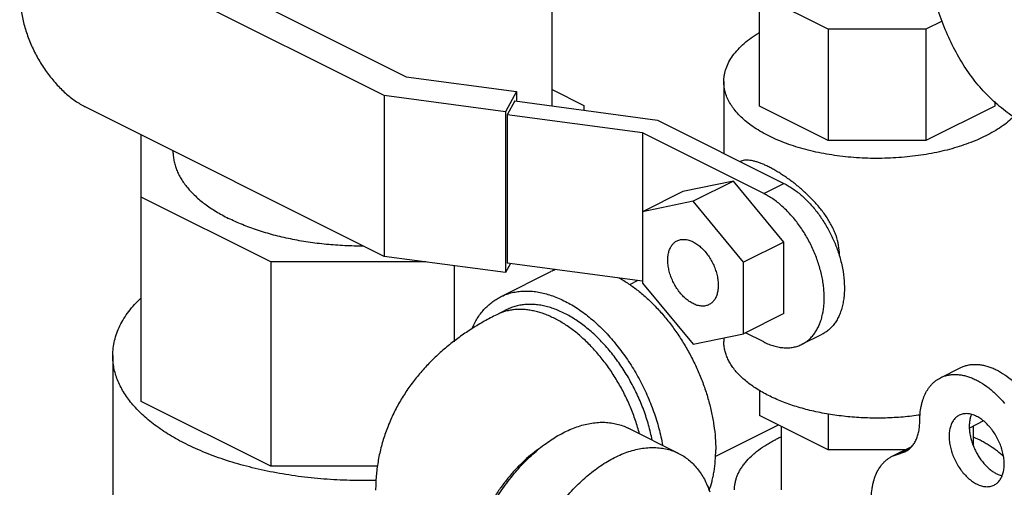
# Model space of a CAD drawing. Units: inches. Extents: x -56 to 55, y -35 to 58.
# Drawn here: x -34 to -29, y 32 to 34 of the extents above; entities that cross this region are included whole.
import ezdxf

# ---------------------------------------------------------------- set-up
doc = ezdxf.new("R2010")
doc.units = ezdxf.units.IN
doc.header["$LTSCALE"] = 1.21
doc.header["$MEASUREMENT"] = 0
doc.layers.get('0').update_dxf_attribs({"linetype": 'CONTINUOUS'})

msp = doc.modelspace()

# ---------------------------------------------------------------- linework, layer by layer
for p, q in [((-31.44884, 34.06638), (-31.44884, 34.85829)), ((-33.36193, 34.83173), (-32.08757, 34.19455)), ((-32.18333, 34.11161), (-33.49275, 34.76632)), ((-30.53968, 34.06516), (-30.53968, 34.7672)), ((-30.2394, 34.40216), (-30.53968, 34.5523)), ((-29.7398, 34.43794), (-29.81136, 34.40216)), ((-29.81136, 34.40216), (-30.2394, 34.40216)), ((-30.2394, 34.40216), (-30.2394, 33.91502)), ((-29.81136, 34.40216), (-29.81136, 33.91502)), ((-32.08757, 34.19455), (-31.60461, 34.12984)), ((-30.69681, 34.17283), (-30.69681, 33.85914)), ((-31.65249, 34.04049), (-32.18333, 34.11161)), ((-32.18333, 34.11161), (-32.18333, 33.40797)), ((-31.60461, 34.12984), (-31.65249, 34.04049)), ((-31.60461, 34.12984), (-31.60461, 34.08725)), ((-31.44884, 34.13807), (-31.31009, 34.0687)), ((-31.61237, 34.08829), (-31.64472, 34.02792)), ((-31.61237, 34.08829), (-30.98774, 34.00461)), ((-31.31009, 34.0687), (-31.31009, 34.04779)), ((-30.2394, 33.91502), (-30.53968, 34.06516)), ((-29.51019, 34.0656), (-29.81136, 33.91502)), ((-29.51019, 34.08526), (-29.51019, 34.0656)), ((-32.18333, 33.40797), (-33.49275, 34.06267)), ((-31.65249, 34.04049), (-31.65249, 33.33685)), ((-31.05245, 33.94857), (-31.64472, 34.02792)), ((-31.64472, 34.02792), (-31.64472, 33.3784)), ((-30.98774, 34.00461), (-30.43373, 33.7276)), ((-33.24759, 32.77326), (-33.24759, 33.94009)), ((-30.52212, 33.6834), (-31.05245, 33.94857)), ((-31.05245, 33.94857), (-31.05245, 33.29078)), ((-29.81136, 33.91502), (-30.2394, 33.91502)), ((-33.10884, 33.86806), (-33.10884, 33.87072)), ((-30.6547, 33.73744), (-30.87567, 33.69167)), ((-30.6547, 33.73744), (-30.83148, 33.64905)), ((-30.43373, 33.4707), (-30.6547, 33.73744)), ((-30.52212, 33.6834), (-30.43373, 33.7276)), ((-30.87567, 33.69167), (-31.05245, 33.60328)), ((-32.68011, 33.38369), (-33.24759, 33.66743)), ((-30.83148, 33.64905), (-31.05245, 33.60328)), ((-30.61051, 33.38231), (-30.83148, 33.64905)), ((-30.43373, 33.4707), (-30.61051, 33.38231)), ((-30.43373, 33.1582), (-30.43373, 33.4707)), ((-32.0021, 33.38369), (-32.68011, 33.38369)), ((-32.68011, 33.38369), (-32.68011, 32.48952)), ((-31.65249, 33.33685), (-32.18333, 33.40797)), ((-31.63119, 33.37659), (-31.65249, 33.33685)), ((-31.05245, 33.29905), (-31.64472, 33.3784)), ((-30.61051, 33.06981), (-30.61051, 33.38231)), ((-31.87757, 33.367), (-31.87757, 33.03411)), ((-31.67446, 33.23093), (-31.45349, 33.34141)), ((-31.10859, 33.28466), (-31.07404, 33.30194)), ((-31.05245, 33.29078), (-30.83148, 33.02405)), ((-31.64651, 33.17503), (-31.69071, 33.15293)), ((-30.43373, 33.1582), (-30.61051, 33.06981)), ((-30.52212, 33.03389), (-30.60224, 33.07395)), ((-30.83148, 33.02405), (-30.61051, 33.06981)), ((-30.69681, 33.05194), (-30.69681, 33.03617)), ((-30.35441, 33.02323), (-30.26603, 33.06743)), ((-33.37259, 32.97389), (-33.37259, 31.32411)), ((-29.74747, 32.8771), (-29.65908, 32.92129)), ((-30.53968, 32.82076), (-30.53968, 32.71199)), ((-32.68011, 32.48952), (-33.24759, 32.77326)), ((-30.2394, 32.56185), (-30.53968, 32.71199)), ((-30.2394, 32.71878), (-30.2394, 32.56185)), ((-29.55946, 32.6878), (-29.62113, 32.65697)), ((-30.89447, 32.54592), (-31.11545, 32.6564)), ((-30.73394, 32.53284), (-30.45766, 32.67098)), ((-30.44493, 32.66462), (-30.44493, 32.38665)), ((-29.60493, 32.66507), (-29.60493, 32.58106)), ((-29.90223, 32.56185), (-30.2394, 32.56185)), ((-29.9596, 32.53317), (-29.87371, 32.57611)), ((-29.92682, 32.54449), (-29.88778, 32.56401)), ((-29.95964, 32.53315), (-29.90336, 32.5526)), ((-32.21236, 32.48952), (-32.68011, 32.48952))]:
    msp.add_line(p, q)
for centre, radius, start, end in [((-30.41601, 33.41419), 0.22595, 358.83038, 0.00017), ((-31.3485, 33.13144), 0.23476, 111.31068, 116.56248), ((-31.59517, 32.96153), 0.21392, 103.67279, 116.52583), ((-30.17766, 32.02863), 0.64722, 114.49583, 116.54272)]:
    msp.add_arc(centre, radius, start, end)
for points, knots in [([(-29.35501, 33.9765), (-29.36771, 33.98285), (-29.39277, 33.99637), (-29.42907, 34.01901), (-29.46407, 34.04399), (-29.4977, 34.07125), (-29.52993, 34.10077), (-29.57122, 34.14334), (-29.61912, 34.20222), (-29.66978, 34.28058), (-29.71376, 34.36666), (-29.7508, 34.45993), (-29.78072, 34.55985), (-29.80334, 34.66583), (-29.81856, 34.77726), (-29.82628, 34.89347), (-29.82647, 35.01381), (-29.81913, 35.13755), (-29.8043, 35.26399), (-29.78208, 35.39237), (-29.75259, 35.52196), (-29.71602, 35.65199), (-29.67256, 35.7817), (-29.62248, 35.91032), (-29.56608, 36.03711), (-29.50367, 36.16132), (-29.43564, 36.28222), (-29.36237, 36.39911), (-29.28431, 36.51129), (-29.20189, 36.6181), (-29.11562, 36.71893), (-29.02598, 36.81318), (-28.93352, 36.9003), (-28.83876, 36.97978), (-28.74226, 37.05115), (-28.64458, 37.11398), (-28.57784, 37.15061), (-28.54443, 37.16731)], [0, 0, 0, 0, 0.0111745, 0.0223764, 0.0336326, 0.0449696, 0.0564124, 0.0679852, 0.091599, 0.1159788, 0.1412509, 0.1675089, 0.1948143, 0.2231987, 0.2526661, 0.2831961, 0.3147464, 0.3472558, 0.380647, 0.4148284, 0.4496965, 0.4851385, 0.5210334, 0.5572544, 0.5936706, 0.6301483, 0.6665535, 0.7027528, 0.7386153, 0.7740148, 0.8088309, 0.8429513, 0.8762737, 0.9087076, 0.9401757, 0.9706218, 1, 1, 1, 1]), ([(-33.67442, 34.77786), (-33.68012, 34.77501), (-33.69123, 34.76855), (-33.70667, 34.75679), (-33.72083, 34.74299), (-33.73362, 34.72727), (-33.74498, 34.7097), (-33.75483, 34.69041), (-33.76314, 34.6695), (-33.77225, 34.63907), (-33.77779, 34.60644), (-33.78006, 34.57233), (-33.7801, 34.54536), (-33.77845, 34.51763), (-33.77513, 34.48929), (-33.77015, 34.46051), (-33.76127, 34.42149), (-33.7462, 34.37273), (-33.72637, 34.32522), (-33.70775, 34.28816), (-33.6925, 34.26106), (-33.67608, 34.23486), (-33.65292, 34.20158), (-33.62174, 34.1631), (-33.58106, 34.12243), (-33.54485, 34.09371), (-33.51519, 34.07463), (-33.50023, 34.06642), (-33.49275, 34.06267)], [0, 0, 0, 0, 0.0223696, 0.0449563, 0.0679665, 0.0915843, 0.1159691, 0.1412455, 0.1675083, 0.1948193, 0.2526415, 0.283177, 0.314733, 0.3472492, 0.3806463, 0.4148346, 0.4497097, 0.5210386, 0.5936692, 0.6301544, 0.6665665, 0.7027724, 0.7386422, 0.8088501, 0.8762745, 0.9401729, 0.9706344, 1, 1, 1, 1]), ([(-30.69681, 34.17285), (-30.69681, 34.17772), (-30.69638, 34.18748), (-30.69447, 34.20208), (-30.69129, 34.21662), (-30.68531, 34.23609), (-30.67454, 34.26026), (-30.65685, 34.28821), (-30.63441, 34.31521), (-30.60742, 34.3411), (-30.57609, 34.36569), (-30.55315, 34.38066), (-30.54105, 34.38791)], [0, 0, 0, 0, 0.0526061, 0.1055089, 0.1589964, 0.213343, 0.3255368, 0.4439375, 0.5698755, 0.7042317, 0.8475337, 1, 1, 1, 1]), ([(-29.54985, 33.93529), (-29.56176, 33.92933), (-29.58644, 33.91791), (-29.62505, 33.9025), (-29.66583, 33.88855), (-29.70854, 33.87613), (-29.75295, 33.86532), (-29.79883, 33.85617), (-29.84594, 33.84872), (-29.89401, 33.84303), (-29.94279, 33.83911), (-29.99202, 33.83699), (-30.04142, 33.83669), (-30.09073, 33.8382), (-30.13969, 33.84152), (-30.18802, 33.84663), (-30.23548, 33.8535), (-30.2818, 33.86209), (-30.32673, 33.87235), (-30.37003, 33.88424), (-30.41147, 33.89769), (-30.45083, 33.91262), (-30.48789, 33.92895), (-30.52245, 33.94661), (-30.55433, 33.96549), (-30.58337, 33.98549), (-30.6094, 34.00652), (-30.63228, 34.02847), (-30.64884, 34.04768), (-30.66031, 34.06339), (-30.67037, 34.0789), (-30.68086, 34.09868), (-30.69004, 34.12314), (-30.69557, 34.14791), (-30.69681, 34.16459), (-30.69681, 34.17285)], [0, 0, 0, 0, 0.0306614, 0.0625968, 0.0956971, 0.1298608, 0.1649807, 0.2009309, 0.2375759, 0.2747741, 0.3123793, 0.3502405, 0.3882045, 0.4261171, 0.4638244, 0.5011748, 0.5380197, 0.5742161, 0.6096269, 0.6441242, 0.6775891, 0.7099162, 0.741013, 0.7708056, 0.7992386, 0.8262813, 0.8519292, 0.8762112, 0.8991924, 0.9102312, 0.9209893, 0.9417391, 0.9616529, 0.9809785, 1, 1, 1, 1]), ([(-29.4265, 34.02011), (-29.43471, 34.01207), (-29.45246, 33.99633), (-29.48181, 33.97449), (-29.51447, 33.95388), (-29.53774, 33.94134), (-29.54985, 33.93529)], [0, 0, 0, 0, 0.2295609, 0.4727397, 0.7297009, 1, 1, 1, 1]), ([(-33.10884, 33.86806), (-33.10884, 33.86127), (-33.10816, 33.84762), (-33.10514, 33.82723), (-33.10013, 33.80694), (-33.09312, 33.78681), (-33.08414, 33.76689), (-33.07322, 33.74723), (-33.06039, 33.72786), (-33.04042, 33.70204), (-33.01699, 33.6775), (-32.99066, 33.65431), (-32.96884, 33.63711), (-32.94535, 33.62047), (-32.92026, 33.60442), (-32.89364, 33.58901), (-32.87519, 33.57934), (-32.86574, 33.57461)], [0, 0, 0, 0, 0.0508871, 0.1021394, 0.1541101, 0.2071333, 0.2615124, 0.3175157, 0.3753776, 0.4352902, 0.5617737, 0.6286165, 0.6979285, 0.7697472, 0.8440734, 0.9208503, 1, 1, 1, 1]), ([(-30.19007, 33.41419), (-30.19007, 33.42844), (-30.1928, 33.45743), (-30.20243, 33.49275), (-30.21341, 33.5205), (-30.22327, 33.54116), (-30.23456, 33.56144), (-30.25143, 33.58808), (-30.27541, 33.62012), (-30.30761, 33.65629), (-30.34248, 33.69015), (-30.37908, 33.72139), (-30.41055, 33.74518), (-30.43583, 33.76254), (-30.4544, 33.77448), (-30.47266, 33.78538), (-30.49047, 33.79521), (-30.50772, 33.80388), (-30.5243, 33.81135), (-30.54011, 33.81757), (-30.55509, 33.82251), (-30.56917, 33.82614), (-30.58233, 33.82844), (-30.59454, 33.82939), (-30.60581, 33.829), (-30.61614, 33.82722), (-30.62253, 33.82507), (-30.62552, 33.82376)], [0, 0, 0, 0, 0.0660303, 0.1340029, 0.1687981, 0.2041183, 0.2399508, 0.2762539, 0.3500511, 0.4249944, 0.5003084, 0.5749681, 0.6476969, 0.6828822, 0.7170153, 0.7498986, 0.7813484, 0.8111896, 0.8392826, 0.865528, 0.8898565, 0.9122732, 0.9328257, 0.9516357, 0.9689039, 0.9849025, 1, 1, 1, 1]), ([(-30.43373, 33.7276), (-30.42726, 33.72436), (-30.41432, 33.7173), (-30.38862, 33.701), (-30.35716, 33.67664), (-30.32781, 33.64829), (-30.30535, 33.62313), (-30.2834, 33.59601), (-30.25799, 33.55964), (-30.23128, 33.51308), (-30.20872, 33.46426), (-30.19663, 33.43054), (-30.19141, 33.41354)], [0, 0, 0, 0, 0.0534087, 0.1086965, 0.2244107, 0.3462797, 0.4092048, 0.4732121, 0.6036764, 0.7360968, 0.8687758, 1, 1, 1, 1]), ([(-30.35442, 33.02323), (-30.34916, 33.02586), (-30.3389, 33.03182), (-30.32465, 33.04268), (-30.31158, 33.05542), (-30.29977, 33.06993), (-30.28929, 33.08615), (-30.28019, 33.10395), (-30.27253, 33.12325), (-30.26412, 33.15135), (-30.259, 33.18147), (-30.25691, 33.21295), (-30.25687, 33.23785), (-30.25839, 33.26345), (-30.26145, 33.28961), (-30.26605, 33.31617), (-30.27425, 33.35219), (-30.28816, 33.3972), (-30.31016, 33.4499), (-30.33264, 33.49215), (-30.35289, 33.52446), (-30.37427, 33.55519), (-30.40305, 33.5907), (-30.44059, 33.62824), (-30.47402, 33.65476), (-30.50141, 33.67237), (-30.51521, 33.67995), (-30.52212, 33.6834)], [0, 0, 0, 0, 0.02237, 0.0449572, 0.0679678, 0.0915861, 0.1159714, 0.1412483, 0.1675117, 0.1948233, 0.2526466, 0.2831827, 0.3147394, 0.3472562, 0.3806539, 0.4148429, 0.4497187, 0.5210491, 0.5936812, 0.6665598, 0.7027664, 0.7386369, 0.8088462, 0.876272, 0.9401717, 0.9706338, 1, 1, 1, 1]), ([(-32.27391, 33.45307), (-32.30124, 33.45299), (-32.35574, 33.45417), (-32.43682, 33.45996), (-32.51636, 33.46971), (-32.59359, 33.48333), (-32.65595, 33.49792), (-32.70403, 33.51146), (-32.74979, 33.52587), (-32.79382, 33.54208), (-32.83581, 33.56015), (-32.85592, 33.56971), (-32.86574, 33.57461)], [0, 0, 0, 0, 0.1345986, 0.2682706, 0.4000477, 0.5289948, 0.6542213, 0.7151864, 0.7749297, 0.8904073, 0.9459851, 1, 1, 1, 1]), ([(-30.83148, 33.20123), (-30.83734, 33.20416), (-30.84899, 33.21117), (-30.86251, 33.22188), (-30.87299, 33.23176), (-30.88339, 33.24269), (-30.89558, 33.25774), (-30.90858, 33.27744), (-30.91979, 33.29852), (-30.92896, 33.32047), (-30.93586, 33.3428), (-30.93964, 33.3615), (-30.94136, 33.3762), (-30.9422, 33.3902), (-30.94169, 33.40694), (-30.93851, 33.42574), (-30.93365, 33.43999), (-30.9285, 33.45007), (-30.92413, 33.45683), (-30.91921, 33.46288), (-30.91377, 33.46819), (-30.90783, 33.47271), (-30.90356, 33.4752), (-30.90137, 33.47629)], [0, 0, 0, 0, 0.0597707, 0.1237089, 0.1570462, 0.1911716, 0.261378, 0.333445, 0.4063327, 0.4789731, 0.5503131, 0.6193625, 0.6527656, 0.6852886, 0.7473574, 0.8051935, 0.8587255, 0.8840092, 0.9083976, 0.9320198, 0.9550349, 0.977626, 1, 1, 1, 1]), ([(-30.90137, 33.47629), (-30.89892, 33.47752), (-30.89382, 33.47963), (-30.88574, 33.48174), (-30.87726, 33.48277), (-30.86846, 33.48273), (-30.85938, 33.4816), (-30.85012, 33.47941), (-30.84073, 33.47618), (-30.83456, 33.4734), (-30.83148, 33.47186)], [0, 0, 0, 0, 0.112962, 0.2272598, 0.3441769, 0.4648568, 0.5902585, 0.7211, 0.8576662, 1, 1, 1, 1]), ([(-30.83148, 33.47186), (-30.82562, 33.46894), (-30.81396, 33.46192), (-30.80045, 33.45121), (-30.78997, 33.44134), (-30.77957, 33.4304), (-30.76738, 33.41536), (-30.75438, 33.39566), (-30.74317, 33.37458), (-30.734, 33.35262), (-30.7271, 33.33029), (-30.72332, 33.31159), (-30.72159, 33.2969), (-30.72076, 33.2829), (-30.72127, 33.26615), (-30.72445, 33.24736), (-30.72931, 33.23311), (-30.73446, 33.22302), (-30.73882, 33.21626), (-30.74375, 33.21022), (-30.74919, 33.20491), (-30.75512, 33.20038), (-30.7594, 33.1979), (-30.76159, 33.1968)], [0, 0, 0, 0, 0.0597707, 0.1237089, 0.1570462, 0.1911716, 0.261378, 0.333445, 0.4063327, 0.4789731, 0.5503131, 0.6193625, 0.6527656, 0.6852886, 0.7473574, 0.8051935, 0.8587255, 0.8840092, 0.9083976, 0.9320198, 0.9550349, 0.977626, 1, 1, 1, 1]), ([(-30.19141, 33.41354), (-30.18565, 33.3948), (-30.17626, 33.35751), (-30.16865, 33.30183), (-30.16807, 33.25681), (-30.17129, 33.22274), (-30.17541, 33.19882), (-30.18124, 33.17623), (-30.18875, 33.15514), (-30.1979, 33.13567), (-30.20862, 33.11797), (-30.22087, 33.10215), (-30.23455, 33.08833), (-30.24957, 33.0766), (-30.26044, 33.07022), (-30.26603, 33.06743)], [0, 0, 0, 0, 0.153804, 0.3010983, 0.4400144, 0.505954, 0.5693935, 0.6303108, 0.6887535, 0.744839, 0.7987763, 0.8508512, 0.9014395, 0.9509876, 1, 1, 1, 1]), ([(-31.15593, 33.31418), (-31.14154, 33.30627), (-31.11288, 33.28874), (-31.0714, 33.25843), (-31.0379, 33.22981), (-31.01168, 33.20491), (-30.98557, 33.17834), (-30.95406, 33.14286), (-30.91848, 33.0973), (-30.88524, 33.04887), (-30.85461, 32.99802), (-30.82689, 32.94522), (-30.80232, 32.89093), (-30.78112, 32.83566), (-30.7635, 32.7799), (-30.75185, 32.73319), (-30.74448, 32.69602), (-30.7385, 32.65959), (-30.73346, 32.61477), (-30.73204, 32.579), (-30.73204, 32.56142)], [0, 0, 0, 0, 0.0547369, 0.1118194, 0.1710834, 0.2014717, 0.2323182, 0.2952354, 0.3595374, 0.4248873, 0.4909265, 0.5572832, 0.6235785, 0.6894364, 0.7544886, 0.8183783, 0.8497877, 0.8807899, 0.9414281, 1, 1, 1, 1]), ([(-31.67445, 33.23093), (-31.66723, 33.23454), (-31.65236, 33.24104), (-31.62905, 33.24848), (-31.60481, 33.2536), (-31.57973, 33.25638), (-31.55393, 33.25682), (-31.5275, 33.25491), (-31.50056, 33.25067), (-31.4732, 33.24412), (-31.44555, 33.23528), (-31.40783, 33.22026), (-31.37055, 33.20096), (-31.33408, 33.17794), (-31.30655, 33.1584), (-31.27938, 33.13692), (-31.25267, 33.11359), (-31.22653, 33.0885), (-31.20106, 33.06175), (-31.17636, 33.03345), (-31.14442, 32.99357), (-31.10709, 32.94055), (-31.0738, 32.88438), (-31.04967, 32.83769), (-31.03292, 32.80196), (-31.01762, 32.76571), (-31.00382, 32.72908), (-30.99158, 32.69223), (-30.97749, 32.64332), (-30.96924, 32.60624), (-30.96489, 32.58151)], [0, 0, 0, 0, 0.0224295, 0.0450074, 0.0678764, 0.0911699, 0.1150072, 0.139491, 0.1647075, 0.1907225, 0.2175857, 0.2453282, 0.3034691, 0.3338812, 0.3651489, 0.3972348, 0.4300918, 0.4636653, 0.4978914, 0.532701, 0.5680187, 0.639839, 0.7126858, 0.7492772, 0.7858542, 0.8223257, 0.858602, 0.8945943, 0.9302161, 1, 1, 1, 1]), ([(-33.37259, 32.97389), (-33.37259, 32.98487), (-33.37125, 33.00697), (-33.36525, 33.03992), (-33.3553, 33.0726), (-33.34142, 33.10489), (-33.3237, 33.13668), (-33.3022, 33.16784), (-33.277, 33.19828), (-33.25824, 33.21757), (-33.24831, 33.22708)], [0, 0, 0, 0, 0.1136459, 0.2285122, 0.345764, 0.4664668, 0.5915433, 0.7217742, 0.8577725, 1, 1, 1, 1]), ([(-31.79987, 33.09123), (-31.79643, 33.09916), (-31.78908, 33.11455), (-31.77651, 33.13643), (-31.76259, 33.15669), (-31.74737, 33.17526), (-31.7309, 33.19205), (-31.71324, 33.20702), (-31.69446, 33.22011), (-31.68121, 33.22755), (-31.67445, 33.23093)], [0, 0, 0, 0, 0.1352928, 0.266763, 0.3947616, 0.5197121, 0.6421152, 0.7625417, 0.881614, 1, 1, 1, 1]), ([(-30.76159, 33.1968), (-30.76403, 33.19558), (-30.76913, 33.19346), (-30.77722, 33.19135), (-30.78569, 33.19032), (-30.7945, 33.19037), (-30.80357, 33.19149), (-30.81284, 33.19369), (-30.82223, 33.19692), (-30.8284, 33.19969), (-30.83148, 33.20123)], [0, 0, 0, 0, 0.112962, 0.2272598, 0.3441769, 0.4648568, 0.5902585, 0.7211, 0.8576662, 1, 1, 1, 1]), ([(-31.01044, 32.60425), (-31.01473, 32.62628), (-31.02536, 32.67049), (-31.04312, 32.72475), (-31.06004, 32.76782), (-31.07409, 32.79988), (-31.08938, 32.83144), (-31.1113, 32.87262), (-31.1414, 32.92209), (-31.18148, 32.97769), (-31.21792, 33.02046), (-31.24853, 33.05196), (-31.27187, 33.07393), (-31.29568, 33.09432), (-31.31989, 33.11308), (-31.34439, 33.13013), (-31.37683, 33.15019), (-31.41757, 33.17083), (-31.45936, 33.18561), (-31.49223, 33.19322), (-31.51613, 33.19681), (-31.53957, 33.19836), (-31.56245, 33.19785), (-31.58469, 33.19528), (-31.6062, 33.19066), (-31.62688, 33.18402), (-31.64009, 33.17824), (-31.6465, 33.17503)], [0, 0, 0, 0, 0.0703016, 0.1422713, 0.1786792, 0.2152491, 0.2518929, 0.2885216, 0.3613641, 0.4330927, 0.5030486, 0.5371804, 0.5706528, 0.6034048, 0.6353851, 0.666549, 0.6968625, 0.75483, 0.8092749, 0.8352464, 0.8604339, 0.884903, 0.9087393, 0.9320437, 0.9549335, 0.9775392, 1, 1, 1, 1]), ([(-31.06607, 32.63214), (-31.07118, 32.65165), (-31.08292, 32.6906), (-31.10464, 32.74793), (-31.13039, 32.80409), (-31.15986, 32.85839), (-31.19269, 32.91018), (-31.22268, 32.95094), (-31.24803, 32.98175), (-31.27381, 33.01082), (-31.30723, 33.04446), (-31.34924, 33.0804), (-31.3856, 33.10635), (-31.41506, 33.12426), (-31.43695, 33.13609), (-31.45886, 33.14646), (-31.48758, 33.1581), (-31.5165, 33.16694), (-31.54527, 33.17261), (-31.56625, 33.17522), (-31.58684, 33.17624), (-31.607, 33.17565), (-31.62664, 33.17346), (-31.63945, 33.17092), (-31.64574, 33.16938)], [0, 0, 0, 0, 0.0704762, 0.142027, 0.2141236, 0.2862209, 0.3577743, 0.4282537, 0.4629378, 0.4971688, 0.5640383, 0.6284769, 0.6901654, 0.7199138, 0.7489017, 0.7771196, 0.8045688, 0.8571843, 0.8824302, 0.9070128, 0.9309881, 0.9544234, 0.9773974, 1, 1, 1, 1]), ([(-31.69071, 33.15293), (-31.70917, 33.14369), (-31.74555, 33.12442), (-31.79843, 33.09288), (-31.84931, 33.05875), (-31.89804, 33.02194), (-31.94443, 32.98238), (-31.98826, 32.94001), (-32.02927, 32.8948), (-32.06718, 32.8468), (-32.10167, 32.79607), (-32.13241, 32.74275), (-32.15909, 32.68707), (-32.18139, 32.62929), (-32.19906, 32.56976), (-32.20971, 32.51901), (-32.21571, 32.47795), (-32.22002, 32.43664), (-32.22131, 32.40546), (-32.22132, 32.38469)], [0, 0, 0, 0, 0.0629096, 0.1253676, 0.1875145, 0.2494677, 0.3113177, 0.3731649, 0.4350785, 0.4971373, 0.5593735, 0.6218172, 0.6844644, 0.7473079, 0.8103176, 0.8734631, 0.9050795, 0.9367137, 1, 1, 1, 1]), ([(-29.83578, 32.71382), (-29.86098, 32.71013), (-29.912, 32.70426), (-29.9892, 32.69996), (-30.06689, 32.70014), (-30.14401, 32.70479), (-30.21955, 32.71386), (-30.29249, 32.72721), (-30.36187, 32.74467), (-30.42676, 32.766), (-30.47719, 32.78712), (-30.51447, 32.80581), (-30.54033, 32.82037), (-30.56447, 32.83566), (-30.58679, 32.85162), (-30.60724, 32.86821), (-30.63136, 32.89059), (-30.65217, 32.91448), (-30.6689, 32.9397), (-30.67903, 32.95858), (-30.68695, 32.97773), (-30.69263, 32.9971), (-30.69605, 33.01661), (-30.69681, 33.02969), (-30.69681, 33.03619)], [0, 0, 0, 0, 0.0761564, 0.1534469, 0.2310972, 0.3083249, 0.3843581, 0.4584533, 0.5299154, 0.5981198, 0.662537, 0.6932009, 0.7227781, 0.7512425, 0.7785828, 0.8047996, 0.8299117, 0.8769518, 0.899053, 0.9203251, 0.9408956, 0.9609154, 0.9805547, 1, 1, 1, 1]), ([(-30.52212, 33.03389), (-30.51472, 33.03019), (-30.49992, 33.02353), (-30.47739, 33.01577), (-30.45516, 33.01052), (-30.4334, 33.00782), (-30.41227, 33.0077), (-30.39192, 33.01017), (-30.37252, 33.01522), (-30.36029, 33.0203), (-30.35442, 33.02323)], [0, 0, 0, 0, 0.1424563, 0.2790263, 0.4097637, 0.5351047, 0.655781, 0.7727256, 0.8870442, 1, 1, 1, 1]), ([(-33.05224, 32.58719), (-33.07677, 32.59946), (-33.12343, 32.62505), (-33.17783, 32.66145), (-33.21686, 32.69221), (-33.24336, 32.71556), (-33.26755, 32.73953), (-33.29611, 32.77168), (-33.32054, 32.80544), (-33.34004, 32.84057), (-33.35187, 32.86682), (-33.36111, 32.89335), (-33.36772, 32.92008), (-33.3717, 32.94695), (-33.37259, 32.96493), (-33.37259, 32.97389)], [0, 0, 0, 0, 0.1559068, 0.3020236, 0.3713419, 0.4381907, 0.5026301, 0.5647493, 0.6824555, 0.7384639, 0.7928479, 0.8458759, 0.8978513, 0.9491083, 1, 1, 1, 1]), ([(-29.65907, 32.9213), (-29.65424, 32.92372), (-29.64422, 32.92797), (-29.62842, 32.9325), (-29.6119, 32.93516), (-29.59477, 32.93594), (-29.57712, 32.93485), (-29.55907, 32.9319), (-29.5407, 32.92709), (-29.52213, 32.92048), (-29.50345, 32.91208), (-29.47813, 32.89836), (-29.44688, 32.87692), (-29.4176, 32.85114), (-29.39506, 32.82783), (-29.38416, 32.81532), (-29.37882, 32.80887)], [0, 0, 0, 0, 0.049949, 0.1003682, 0.1517022, 0.2043544, 0.2586696, 0.314923, 0.3733273, 0.4340193, 0.4970786, 0.5625201, 0.7002623, 0.846571, 0.9225431, 1, 1, 1, 1]), ([(-29.83844, 32.68779), (-29.83844, 32.69872), (-29.83749, 32.72005), (-29.83374, 32.74613), (-29.82918, 32.76585), (-29.82379, 32.78422), (-29.81532, 32.80562), (-29.80427, 32.82513), (-29.7941, 32.83902), (-29.78593, 32.84846), (-29.77717, 32.85704), (-29.76783, 32.86471), (-29.75794, 32.87146), (-29.751, 32.87534), (-29.74746, 32.87711)], [0, 0, 0, 0, 0.1482654, 0.2893165, 0.3570189, 0.4228413, 0.5489818, 0.6684446, 0.7260279, 0.7823822, 0.8377164, 0.8922604, 0.9462661, 1, 1, 1, 1]), ([(-29.74746, 32.87711), (-29.74263, 32.87952), (-29.73261, 32.88378), (-29.71681, 32.8883), (-29.70029, 32.89097), (-29.68316, 32.89175), (-29.66551, 32.89066), (-29.64745, 32.8877), (-29.62909, 32.8829), (-29.61052, 32.87628), (-29.59184, 32.86789), (-29.56651, 32.85417), (-29.53526, 32.83272), (-29.50598, 32.80694), (-29.48345, 32.78364), (-29.47255, 32.77113), (-29.4672, 32.76468)], [0, 0, 0, 0, 0.049949, 0.1003682, 0.1517022, 0.2043544, 0.2586696, 0.314923, 0.3733273, 0.4340193, 0.4970786, 0.5625201, 0.7002623, 0.846571, 0.9225431, 1, 1, 1, 1]), ([(-29.90336, 32.5526), (-29.90083, 32.55387), (-29.89588, 32.55663), (-29.88882, 32.56146), (-29.88215, 32.56694), (-29.8759, 32.57307), (-29.87007, 32.57982), (-29.86282, 32.58974), (-29.85493, 32.60367), (-29.84758, 32.62226), (-29.84228, 32.64272), (-29.83911, 32.66477), (-29.83844, 32.68), (-29.83844, 32.68779)], [0, 0, 0, 0, 0.0537626, 0.1077815, 0.1623265, 0.2176557, 0.2740094, 0.331599, 0.4510661, 0.5772093, 0.7106932, 0.8517649, 1, 1, 1, 1]), ([(-29.66578, 32.71279), (-29.66818, 32.71159), (-29.67285, 32.70888), (-29.67934, 32.70394), (-29.68529, 32.69814), (-29.69067, 32.69153), (-29.69545, 32.68414), (-29.70108, 32.67312), (-29.70525, 32.6609), (-29.70804, 32.64784), (-29.70948, 32.63734), (-29.7102, 32.62639), (-29.71023, 32.61105), (-29.70842, 32.59114), (-29.70437, 32.5711), (-29.69982, 32.55491), (-29.69434, 32.53855), (-29.68595, 32.51846), (-29.6737, 32.49542), (-29.66178, 32.47736), (-29.65137, 32.46386), (-29.64064, 32.45132), (-29.62654, 32.43722), (-29.61132, 32.42514), (-29.59884, 32.41712), (-29.59255, 32.41367), (-29.58941, 32.4121)], [0, 0, 0, 0, 0.0223714, 0.0449589, 0.06797, 0.091589, 0.1159735, 0.1412517, 0.1947747, 0.2231659, 0.2526389, 0.2831761, 0.314734, 0.3806228, 0.4496651, 0.4851165, 0.5210206, 0.5936566, 0.6665383, 0.7385996, 0.7740095, 0.8088356, 0.8762635, 0.9401725, 0.9706364, 1, 1, 1, 1]), ([(-29.58941, 32.70794), (-29.59278, 32.70962), (-29.59952, 32.71265), (-29.60978, 32.71618), (-29.6199, 32.71858), (-29.62981, 32.71981), (-29.63943, 32.71986), (-29.6487, 32.71874), (-29.65754, 32.71644), (-29.66311, 32.71413), (-29.66578, 32.71279)], [0, 0, 0, 0, 0.1424333, 0.2790056, 0.4097623, 0.5351096, 0.6557839, 0.7727233, 0.8870436, 1, 1, 1, 1]), ([(-29.61249, 32.71688), (-29.61446, 32.71209), (-29.6169, 32.70457), (-29.61922, 32.69414), (-29.62101, 32.68294), (-29.62207, 32.66819), (-29.62151, 32.64978), (-29.61914, 32.6307), (-29.61502, 32.61123), (-29.60919, 32.59166), (-29.60174, 32.57228), (-29.59279, 32.55337), (-29.58247, 32.53522), (-29.57094, 32.5181), (-29.55836, 32.50227), (-29.54492, 32.48796), (-29.53081, 32.47538), (-29.51626, 32.46472), (-29.50611, 32.45884), (-29.50102, 32.45629)], [0, 0, 0, 0, 0.0508784, 0.0775471, 0.1050332, 0.1623982, 0.2228058, 0.285924, 0.3513032, 0.4184147, 0.4866645, 0.555424, 0.6240454, 0.6918892, 0.758338, 0.822815, 0.8848326, 0.9440132, 1, 1, 1, 1]), ([(-29.51304, 32.40724), (-29.51064, 32.40844), (-29.50597, 32.41115), (-29.49948, 32.4161), (-29.49352, 32.42189), (-29.48814, 32.42851), (-29.48337, 32.43589), (-29.47774, 32.44691), (-29.47356, 32.45914), (-29.47078, 32.47219), (-29.46934, 32.48269), (-29.46861, 32.49364), (-29.46859, 32.50898), (-29.4704, 32.52889), (-29.47445, 32.54893), (-29.479, 32.56513), (-29.48448, 32.58149), (-29.49286, 32.60157), (-29.50512, 32.62461), (-29.51703, 32.64268), (-29.52745, 32.65618), (-29.53817, 32.66871), (-29.55228, 32.68281), (-29.5675, 32.69489), (-29.57998, 32.70291), (-29.58626, 32.70636), (-29.58941, 32.70794)], [0, 0, 0, 0, 0.0223714, 0.0449589, 0.06797, 0.091589, 0.1159735, 0.1412517, 0.1947747, 0.2231659, 0.2526389, 0.2831761, 0.314734, 0.3806228, 0.4496651, 0.4851165, 0.5210206, 0.5936566, 0.6665383, 0.7385996, 0.7740095, 0.8088356, 0.8762635, 0.9401725, 0.9706364, 1, 1, 1, 1]), ([(-31.83551, 31.91989), (-31.83389, 31.94574), (-31.82935, 31.98481), (-31.81955, 32.03674), (-31.81017, 32.07637), (-31.79887, 32.1161), (-31.78571, 32.15574), (-31.77075, 32.19511), (-31.75406, 32.23403), (-31.73571, 32.27232), (-31.7158, 32.30981), (-31.6944, 32.34631), (-31.66418, 32.39322), (-31.62343, 32.4484), (-31.57857, 32.49901), (-31.54089, 32.53577), (-31.51221, 32.56106), (-31.48299, 32.58421), (-31.45337, 32.60512), (-31.42347, 32.62368), (-31.39343, 32.63983), (-31.36339, 32.65347), (-31.33349, 32.66454), (-31.30386, 32.673), (-31.27464, 32.6788), (-31.24596, 32.68191), (-31.21795, 32.6823), (-31.19074, 32.67998), (-31.16447, 32.67495), (-31.13927, 32.66723), (-31.12323, 32.66029), (-31.11546, 32.65641)], [0, 0, 0, 0, 0.0665588, 0.1008793, 0.1357849, 0.1711883, 0.2069924, 0.2430973, 0.279401, 0.3157998, 0.3521887, 0.3884623, 0.4245172, 0.4955496, 0.5645338, 0.5980511, 0.6308105, 0.662748, 0.6938091, 0.7239519, 0.753149, 0.781387, 0.8086719, 0.8350265, 0.8604964, 0.8851478, 0.9090703, 0.9323758, 0.9551966, 0.9776836, 1, 1, 1, 1]), ([(-30.64993, 32.38665), (-30.64993, 32.39177), (-30.64943, 32.40205), (-30.64715, 32.4174), (-30.64337, 32.43268), (-30.6381, 32.44784), (-30.63134, 32.46284), (-30.62312, 32.47765), (-30.61346, 32.49223), (-30.59841, 32.51167), (-30.58077, 32.53015), (-30.56095, 32.54761), (-30.53864, 32.56519), (-30.51418, 32.58156), (-30.48789, 32.59678), (-30.474, 32.60407), (-30.46688, 32.60763)], [0, 0, 0, 0, 0.0508892, 0.1021437, 0.1541165, 0.2071418, 0.2615232, 0.3175288, 0.3753932, 0.4353083, 0.561797, 0.6286425, 0.6979574, 0.844067, 0.920847, 1, 1, 1, 1]), ([(-29.47142, 32.53178), (-29.48012, 32.54008), (-29.49905, 32.55626), (-29.52487, 32.57448), (-29.54734, 32.58838), (-29.57169, 32.60218), (-29.59078, 32.61163), (-29.60386, 32.61759)], [0, 0, 0, 0, 0.2277474, 0.4703773, 0.5973256, 0.7279623, 1, 1, 1, 1]), ([(-32.21883, 32.42784), (-32.25709, 32.42679), (-32.33353, 32.4267), (-32.4475, 32.43254), (-32.55962, 32.44431), (-32.66867, 32.46186), (-32.77344, 32.48501), (-32.87282, 32.51349), (-32.95125, 32.5418), (-33.01029, 32.56696), (-33.03849, 32.58032), (-33.05224, 32.58719)], [0, 0, 0, 0, 0.1340856, 0.2676427, 0.3995727, 0.5288132, 0.654349, 0.775243, 0.8907086, 0.9461777, 1, 1, 1, 1]), ([(-31.49055, 32.57684), (-31.50262, 32.56888), (-31.52657, 32.55168), (-31.56109, 32.52288), (-31.59462, 32.49084), (-31.6269, 32.4558), (-31.65766, 32.41805), (-31.68666, 32.37789), (-31.71366, 32.33565), (-31.73845, 32.29167), (-31.76082, 32.24629), (-31.78059, 32.1999), (-31.79761, 32.15285), (-31.81174, 32.10553), (-31.82287, 32.05833), (-31.8309, 32.01161), (-31.83576, 31.96576), (-31.8369, 31.93549), (-31.8369, 31.92061)], [0, 0, 0, 0, 0.0564179, 0.1148986, 0.1752556, 0.2372599, 0.3006493, 0.3651353, 0.4304083, 0.4961455, 0.5620157, 0.627685, 0.6928239, 0.7571122, 0.8202414, 0.8819286, 0.9419341, 1, 1, 1, 1]), ([(-31.61593, 31.76593), (-31.61593, 31.77882), (-31.61516, 31.80495), (-31.61185, 31.84452), (-31.60637, 31.88478), (-31.59875, 31.92555), (-31.58903, 31.96662), (-31.57324, 32.02179), (-31.54856, 32.09019), (-31.51176, 32.1698), (-31.46834, 32.24583), (-31.4271, 32.30533), (-31.39149, 32.34983), (-31.36387, 32.38121), (-31.33531, 32.41063), (-31.30595, 32.43796), (-31.27593, 32.46305), (-31.24541, 32.48579), (-31.21452, 32.50606), (-31.18343, 32.52377), (-31.15228, 32.53881), (-31.12124, 32.55112), (-31.09043, 32.56064), (-31.06003, 32.5673), (-31.03018, 32.57109), (-31.00102, 32.57196), (-30.97271, 32.56992), (-30.94538, 32.56495), (-30.91919, 32.5571), (-30.90254, 32.54995), (-30.89449, 32.54592)], [0, 0, 0, 0, 0.0319377, 0.064744, 0.0983234, 0.1325919, 0.1674677, 0.2028571, 0.2747391, 0.347389, 0.4199106, 0.4914115, 0.5265211, 0.5610636, 0.5949467, 0.6280864, 0.6604071, 0.6918461, 0.722351, 0.7518866, 0.7804319, 0.8079864, 0.8345686, 0.8602205, 0.8850083, 0.9090224, 0.9323796, 0.955219, 0.977701, 1, 1, 1, 1]), ([(-30.76086, 32.38359), (-30.756, 32.39683), (-30.74969, 32.41732), (-30.74317, 32.44544), (-30.7377, 32.47513), (-30.73319, 32.51387), (-30.73204, 32.54537), (-30.73204, 32.56142)], [0, 0, 0, 0, 0.2336051, 0.3545369, 0.4782377, 0.7338673, 1, 1, 1, 1]), ([(-30.89449, 32.54592), (-30.88674, 32.54205), (-30.8716, 32.5334), (-30.85033, 32.51791), (-30.83057, 32.49996), (-30.81241, 32.47965), (-30.79594, 32.45707), (-30.78122, 32.43234), (-30.76833, 32.40556), (-30.76111, 32.38676), (-30.7578, 32.37708)], [0, 0, 0, 0, 0.1166693, 0.2342252, 0.3535202, 0.4753357, 0.6003671, 0.7291954, 0.8622936, 1, 1, 1, 1]), ([(-29.92682, 32.01949), (-29.93556, 32.03003), (-29.95233, 32.05204), (-29.97503, 32.08707), (-29.99524, 32.12403), (-30.01268, 32.16237), (-30.02474, 32.19516), (-30.03277, 32.22161), (-30.03961, 32.24776), (-30.04604, 32.28015), (-30.04963, 32.3124), (-30.05066, 32.33755), (-30.05048, 32.36154), (-30.04855, 32.38487), (-30.04472, 32.40727), (-30.03985, 32.42813), (-30.03169, 32.45245), (-30.01837, 32.47876), (-30.00443, 32.4978), (-29.99182, 32.51083), (-29.98177, 32.51944), (-29.97106, 32.52695), (-29.9635, 32.53122), (-29.95964, 32.53315)], [0, 0, 0, 0, 0.0714693, 0.1442988, 0.2177623, 0.2912283, 0.3640329, 0.3999877, 0.4355369, 0.5051109, 0.5722332, 0.6047384, 0.6364725, 0.6974618, 0.7266945, 0.7550664, 0.809233, 0.8602107, 0.9084638, 0.9318062, 0.9547569, 0.9774432, 1, 1, 1, 1]), ([(-29.50102, 32.45629), (-29.49915, 32.45536), (-29.49186, 32.45192), (-29.48424, 32.44916), (-29.47847, 32.44762)], [0, 0, 0, 0, 0.2588305, 1, 1, 1, 1]), ([(-29.58941, 32.4121), (-29.58604, 32.41041), (-29.5793, 32.40738), (-29.56904, 32.40385), (-29.55892, 32.40145), (-29.54901, 32.40023), (-29.53938, 32.40017), (-29.53012, 32.4013), (-29.52128, 32.40359), (-29.51571, 32.4059), (-29.51304, 32.40724)], [0, 0, 0, 0, 0.1424333, 0.2790056, 0.4097623, 0.5351096, 0.6557839, 0.7727233, 0.8870436, 1, 1, 1, 1])]:
    msp.add_open_spline(points, degree=3, knots=knots)

doc.saveas('drawing.dxf')
